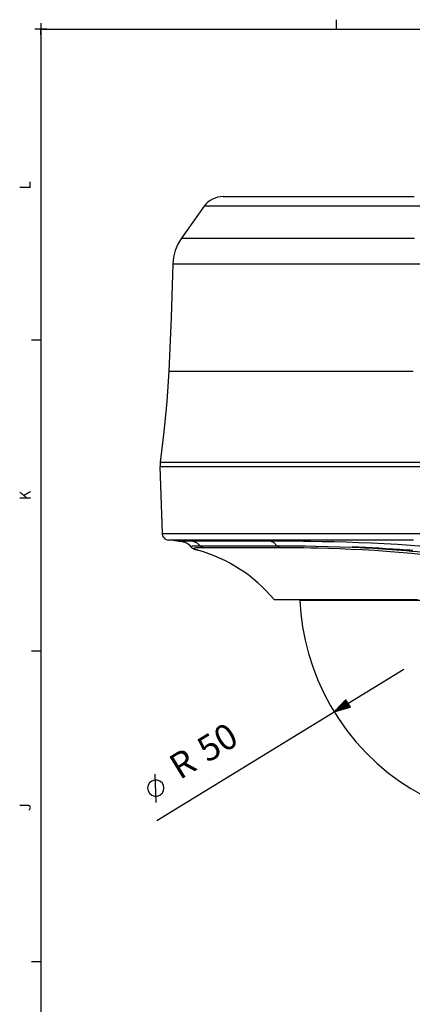
# Model space of a CAD drawing. Extents: x 5 to 1183, y 4 to 836.
# Drawn here: x 5 to 90, y 622 to 833 of the extents above; entities that cross this region are included whole.
import ezdxf

# ---------------------------------------------------------------- set-up
doc = ezdxf.new("R2010")
doc.units = 0
doc.header["$MEASUREMENT"] = 0
doc.layers.add('_______1', color=160, linetype='CONTINUOUS')
doc.styles.add('STD', font='txt')

msp = doc.modelspace()

# ---------------------------------------------------------------- linework, layer by layer
at = {"layer": '_______1', "color": 7}
for p, q in [((11.27, 831), (8.73, 831)), ((10, 831), (1179, 831)), ((10, 831), (10, 10)), ((73.33, 833), (73.33, 831)), ((45.05, 792.93), (40.18, 786.11)), ((8, 764.25), (10, 764.25)), ((35.56, 738.02), (35.56, 737.02)), ((35.54, 737.02), (36.01, 722.7)), ((43.59, 719.12), (43.65, 719.11)), ((65.58, 708.52), (65.59, 708.27)), ((8, 697.5), (10, 697.5)), ((87.85, 693.5), (34.89, 660.96)), ((75.44, 686.97), (72.94, 684.34)), ((75.93, 686.17), (72.94, 684.34)), ((75.93, 686.17), (72.94, 684.34)), ((72.94, 684.34), (76.42, 685.38)), ((75.9, 686.22), (73.08, 684.48)), ((75.95, 686.13), (73.13, 684.4)), ((75.87, 686.26), (73.21, 684.63)), ((75.98, 686.09), (73.32, 684.45)), ((75.85, 686.3), (73.35, 684.77)), ((75.82, 686.35), (73.48, 684.91)), ((76.01, 686.04), (73.51, 684.51)), ((75.79, 686.39), (73.62, 685.05)), ((76.03, 686), (73.7, 684.57)), ((75.77, 686.43), (73.75, 685.2)), ((75.74, 686.48), (73.89, 685.34)), ((76.06, 685.96), (73.89, 684.62)), ((75.71, 686.52), (74.02, 685.48)), ((76.09, 685.92), (74.07, 684.68)), ((75.69, 686.56), (74.16, 685.62)), ((76.11, 685.87), (74.26, 684.73)), ((75.66, 686.61), (74.29, 685.77)), ((75.63, 686.65), (74.43, 685.91)), ((76.14, 685.83), (74.45, 684.79)), ((75.61, 686.69), (74.56, 686.05)), ((76.17, 685.79), (74.64, 684.85)), ((75.58, 686.74), (74.7, 686.2)), ((75.55, 686.78), (74.83, 686.34)), ((76.19, 685.74), (74.83, 684.9)), ((75.53, 686.82), (74.97, 686.48)), ((76.22, 685.7), (75.01, 684.96)), ((75.5, 686.87), (75.1, 686.62)), ((76.25, 685.66), (75.2, 685.01)), ((75.47, 686.91), (75.24, 686.77)), ((75.45, 686.95), (75.37, 686.91)), ((75.45, 686.95), (75.37, 686.91)), ((76.27, 685.61), (75.39, 685.07)), ((76.42, 685.38), (75.44, 686.97)), ((76.3, 685.57), (75.58, 685.13)), ((76.33, 685.53), (75.77, 685.18)), ((76.35, 685.48), (75.95, 685.24)), ((76.38, 685.44), (76.14, 685.29)), ((76.41, 685.4), (76.33, 685.35)), ((76.41, 685.4), (76.33, 685.35)), ((34.77, 664.94), (34.54, 671)), ((8, 630.75), (10, 630.75))]:
    msp.add_line(p, q, dxfattribs=at)
for points in [[(10, 832.27), (10, 829.73), (10, 831)], [(49.12, 795.02), (49.22, 795.02), (49.54, 795.02), (50.06, 795.02), (50.78, 795.02), (51.71, 795.02), (52.85, 795.02), (54.17, 795.02), (55.7, 795.02), (57.41, 795.02), (59.3, 795.02), (61.37, 795.02), (63.61, 795.02), (66.01, 795.02), (68.57, 795.02), (71.28, 795.02), (74.13, 795.02), (77.11, 795.02), (80.2, 795.02), (83.41, 795.02), (86.72, 795.02), (90.12, 795.02)], [(93.04, 792.93), (89.45, 792.93), (85.94, 792.93), (82.52, 792.93), (79.2, 792.93), (75.98, 792.93), (72.88, 792.93), (69.91, 792.93), (67.06, 792.93), (64.37, 792.93), (61.82, 792.93), (59.42, 792.93), (57.2, 792.93), (55.14, 792.93), (53.26, 792.93), (51.56, 792.93), (50.06, 792.93), (48.74, 792.93), (47.62, 792.93), (46.7, 792.93), (45.98, 792.93), (45.46, 792.93), (45.15, 792.93), (45.05, 792.93)], [(40.18, 786.11), (39.4, 784.82), (38.83, 783.45), (38.47, 782.02), (38.32, 780.52)], [(40.18, 786.11), (40.27, 786.11), (40.54, 786.11), (41, 786.11), (41.63, 786.11), (42.44, 786.11), (43.43, 786.11), (44.59, 786.11), (45.92, 786.11), (47.42, 786.11), (49.08, 786.11), (50.91, 786.11), (52.88, 786.11), (55.01, 786.11), (57.29, 786.11), (59.7, 786.11), (62.25, 786.11), (64.93, 786.11), (67.74, 786.11), (70.65, 786.11), (73.68, 786.11), (76.8, 786.11), (80.02, 786.11), (83.32, 786.11), (86.7, 786.11), (90.16, 786.11)], [(38.32, 780.52), (37.98, 769.02), (37.47, 757.52)], [(91.71, 780.52), (88.62, 780.52), (85.53, 780.52), (82.45, 780.52), (79.39, 780.52), (76.36, 780.52), (73.38, 780.52), (70.45, 780.52), (67.59, 780.52), (64.81, 780.52), (62.12, 780.52), (59.54, 780.52), (57.06, 780.52), (54.71, 780.52), (52.49, 780.52), (50.41, 780.52), (48.49, 780.52), (46.72, 780.52), (45.11, 780.52), (43.67, 780.52), (42.4, 780.52), (41.3, 780.52), (40.37, 780.52), (39.62, 780.52), (39.05, 780.52), (38.64, 780.52), (38.4, 780.52), (38.32, 780.52)], [(37.47, 757.52), (37.04, 751), (36.4, 744.5), (35.56, 738.02)], [(37.47, 757.52), (37.57, 757.52), (37.88, 757.52), (38.4, 757.52), (39.12, 757.52), (40.04, 757.52), (41.16, 757.52), (42.48, 757.52), (44, 757.52), (45.7, 757.52), (47.59, 757.52), (49.66, 757.52), (51.9, 757.52), (54.31, 757.52), (56.88, 757.52), (59.61, 757.52), (62.49, 757.52), (65.51, 757.52), (68.66, 757.52), (71.94, 757.52), (75.33, 757.52), (78.82, 757.52), (82.42, 757.52), (86.1, 757.52), (89.86, 757.52)], [(35.56, 738.02), (35.66, 738.02), (35.97, 738.02), (36.48, 738.02), (37.19, 738.02), (38.11, 738.02), (39.22, 738.02), (40.54, 738.02), (42.04, 738.02), (43.73, 738.02), (45.61, 738.02), (47.66, 738.02), (49.89, 738.02), (52.29, 738.02), (54.85, 738.02), (57.57, 738.02), (60.44, 738.02), (63.44, 738.02), (66.58, 738.02), (69.85, 738.02), (73.23, 738.02), (76.73, 738.02), (80.32, 738.02), (84, 738.02), (87.76, 738.02), (91.6, 738.02)], [(35.54, 737.02), (35.65, 737.02), (35.95, 737.02), (36.47, 737.02), (37.18, 737.02), (38.1, 737.02), (39.21, 737.02), (40.52, 737.02), (42.02, 737.02), (43.72, 737.02), (45.59, 737.02), (47.65, 737.02), (49.88, 737.02), (52.28, 737.02), (54.84, 737.02), (57.56, 737.02), (60.42, 737.02), (63.43, 737.02), (66.57, 737.02), (69.84, 737.02), (73.22, 737.02), (76.71, 737.02), (80.31, 737.02), (83.99, 737.02), (87.75, 737.02), (91.59, 737.02)], [(36.01, 722.7), (36.1, 722.7), (36.39, 722.7), (36.87, 722.7), (37.54, 722.7), (38.39, 722.7), (39.43, 722.7), (40.66, 722.7), (42.06, 722.7), (43.64, 722.7), (45.4, 722.7), (47.33, 722.7), (49.42, 722.7), (51.66, 722.7), (54.06, 722.7), (56.61, 722.7), (59.3, 722.7), (62.13, 722.7), (65.09, 722.7), (68.17, 722.7), (71.36, 722.7), (74.66, 722.7), (78.05, 722.7), (81.54, 722.7), (85.11, 722.7), (88.75, 722.7), (92.46, 722.7)], [(36.01, 722.7), (36.04, 722.44), (36.11, 722.19), (36.24, 721.94), (36.42, 721.72), (36.63, 721.53), (36.87, 721.39), (37.12, 721.3), (37.38, 721.26)], [(89.95, 721.26), (86.53, 721.26), (83.21, 721.26), (80, 721.26), (76.89, 721.26), (73.89, 721.26), (71.01, 721.26), (68.26, 721.26), (65.63, 721.26), (63.14, 721.26), (60.77, 721.26), (58.54, 721.26), (56.44, 721.26), (54.47, 721.26), (52.63, 721.26), (50.91, 721.26), (49.32, 721.26), (47.85, 721.26), (46.38, 721.26), (44.98, 721.26), (43.67, 721.26), (42.45, 721.26), (41.34, 721.26), (40.34, 721.26), (39.48, 721.26), (38.75, 721.26), (38.16, 721.26), (37.73, 721.26), (37.47, 721.26), (37.38, 721.26)], [(41.01, 720.76), (40.99, 720.76), (40.56, 720.85), (40.31, 720.92), (40.25, 720.95), (40.23, 720.98), (40.25, 721), (40.32, 721.02), (40.48, 721.05), (40.71, 721.06), (41.02, 721.08), (41.4, 721.09), (41.87, 721.09), (42.38, 721.1)], [(42.38, 721.1), (43.39, 720.75), (44.21, 720.04)], [(42.38, 721.1), (42.42, 721.1), (42.47, 721.1), (42.52, 721.1), (42.58, 721.1), (42.64, 721.1), (42.7, 721.1), (42.77, 721.1), (42.83, 721.1), (42.91, 721.1), (42.98, 721.1), (43.07, 721.1), (43.15, 721.1), (43.24, 721.1), (43.33, 721.1), (43.43, 721.1), (43.53, 721.1), (43.64, 721.1), (43.75, 721.1), (43.98, 721.1), (44.2, 721.1), (44.41, 721.1), (44.62, 721.1), (44.81, 721.1), (45.01, 721.1), (45.18, 721.1), (45.35, 721.1), (46.24, 721.1), (47.19, 721.1), (48.16, 721.1), (49.18, 721.1), (49.45, 721.1), (49.73, 721.1), (50.55, 721.1), (51.4, 721.1), (51.71, 721.1), (52.03, 721.1), (52.33, 721.1), (52.64, 721.1), (52.94, 721.1), (53.24, 721.1), (53.53, 721.1), (53.82, 721.1), (54, 721.1), (54.17, 721.1), (54.35, 721.1), (54.53, 721.1), (54.71, 721.1), (54.89, 721.1), (55.08, 721.1), (55.26, 721.1), (55.45, 721.1), (55.63, 721.1), (55.82, 721.1), (56.01, 721.1), (56.2, 721.1), (56.39, 721.1), (56.59, 721.1), (56.78, 721.1), (56.98, 721.1), (57.17, 721.1), (57.37, 721.1), (57.57, 721.1), (57.77, 721.1), (57.98, 721.1), (58.18, 721.1), (58.39, 721.1), (58.59, 721.1), (58.8, 721.1), (59.01, 721.1), (59.22, 721.1)], [(59.22, 721.1), (60, 720.75), (60.63, 720.04)], [(59.22, 721.1), (59.87, 721.09), (60.53, 721.09), (61.2, 721.09), (61.9, 721.09), (62.61, 721.08), (63.33, 721.08), (64.06, 721.07), (64.81, 721.06), (65.58, 721.06), (66.35, 721.05), (67.14, 721.04), (67.94, 721.02), (70.39, 720.98), (72.91, 720.92), (75.51, 720.85), (78.18, 720.76), (80.91, 720.65), (83.69, 720.52), (86.5, 720.36), (89.34, 720.17), (92.2, 719.94)], [(41.01, 720.76), (41.28, 720.64), (41.65, 720.35), (42.1, 719.9)], [(42.08, 719.92), (42.2, 719.79), (42.31, 719.68), (42.36, 719.64), (42.41, 719.61), (42.47, 719.57), (42.52, 719.54), (42.59, 719.5), (42.66, 719.46), (42.72, 719.43), (42.78, 719.4), (42.85, 719.37), (42.92, 719.34), (42.98, 719.32), (43.04, 719.3), (43.14, 719.26), (43.25, 719.23), (43.44, 719.17), (43.64, 719.11)], [(42.1, 719.89), (42.2, 719.96), (42.47, 720), (42.89, 720.02), (43.47, 720.04), (44.21, 720.04)], [(44.94, 719.62), (44.64, 719.62), (44.36, 719.62), (44.1, 719.61), (43.87, 719.6), (43.66, 719.59), (43.47, 719.58), (43.31, 719.57), (43.17, 719.55), (43.06, 719.53), (42.98, 719.51), (42.91, 719.48), (42.88, 719.44), (42.89, 719.41), (42.94, 719.36), (43.03, 719.31), (43.16, 719.26), (43.33, 719.2), (43.54, 719.14), (43.59, 719.12)], [(44.21, 720.04), (45.55, 720.04), (47.11, 720.04), (48.87, 720.04), (50.84, 720.04), (53.01, 720.04), (55.37, 720.04), (57.91, 720.04), (60.63, 720.04)], [(44.22, 720.04), (44.55, 719.78), (44.94, 719.62)], [(61.19, 719.62), (61.09, 719.62), (60.98, 719.62), (60.86, 719.62), (60.75, 719.62), (60.62, 719.62), (60.49, 719.62), (60.35, 719.62), (60.21, 719.62), (60.06, 719.62), (59.91, 719.62), (59.75, 719.62), (59.59, 719.62), (59.41, 719.62), (59.24, 719.62), (59.06, 719.62), (58.88, 719.62), (58.69, 719.62), (58.5, 719.62), (57.76, 719.62), (57.03, 719.62), (56.51, 719.62), (55.98, 719.62), (54.78, 719.62), (53.62, 719.62), (52.54, 719.62), (51.5, 719.62), (51, 719.62), (50.51, 719.62), (50.03, 719.62), (49.56, 719.62), (49.41, 719.62), (49.27, 719.62), (49.07, 719.62), (48.88, 719.62), (48.63, 719.62), (48.39, 719.62), (48.1, 719.62), (47.81, 719.62), (47.69, 719.62), (47.58, 719.62), (47.47, 719.62), (47.36, 719.62), (47.25, 719.62), (47.14, 719.62), (47.03, 719.62), (46.92, 719.62), (46.81, 719.62), (46.71, 719.62), (46.6, 719.62), (46.5, 719.62), (46.39, 719.62), (46.29, 719.62), (46.19, 719.62), (46.09, 719.62), (45.98, 719.62), (45.89, 719.62), (45.79, 719.62), (45.69, 719.62), (45.59, 719.62), (45.5, 719.62), (45.4, 719.62), (45.31, 719.62), (45.22, 719.62), (45.12, 719.62), (45.03, 719.62), (44.94, 719.62)], [(61.19, 719.62), (60.89, 719.78), (60.63, 720.04)], [(60.63, 720.04), (62.56, 720.04), (64.6, 720.02), (66.75, 719.99), (69, 719.96), (71.51, 719.9), (74.12, 719.84), (76.81, 719.75)], [(100.2, 716.99), (99.51, 717.1), (98.82, 717.21), (98.19, 717.31), (97.55, 717.41), (96.21, 717.6), (94.87, 717.77), (92.19, 718.09), (89.51, 718.37), (86.83, 718.61), (84.19, 718.82), (81.59, 718.99), (79.03, 719.14), (76.53, 719.26), (74.09, 719.36), (71.71, 719.44), (69.41, 719.51), (67.92, 719.54), (66.46, 719.57), (65.07, 719.59), (63.72, 719.61), (62.44, 719.62), (61.19, 719.62)], [(89.85, 719.01), (89.14, 719.07), (88.42, 719.12), (86.97, 719.23), (85.52, 719.32), (84.01, 719.41), (82.51, 719.5), (81.8, 719.53), (81.1, 719.57), (80.36, 719.6), (79.63, 719.64), (79.22, 719.65), (78.81, 719.67), (78.46, 719.69), (78.12, 719.7), (77.84, 719.71), (77.56, 719.72), (77.34, 719.73), (77.12, 719.74), (76.96, 719.74), (76.81, 719.75)], [(76.81, 719.75), (77.68, 719.71), (78.56, 719.67), (79.47, 719.62), (80.39, 719.57), (81.34, 719.51), (82.3, 719.46), (83.28, 719.39), (84.27, 719.32), (85.3, 719.25), (86.32, 719.17), (87.37, 719.09), (88.43, 718.99), (89.61, 718.89), (90.78, 718.77), (92.6, 718.58), (94.42, 718.37), (95.92, 718.18), (97.41, 717.97), (98.16, 717.86), (98.9, 717.75), (99.64, 717.63), (100.38, 717.51)], [(60.04, 708.52), (60.15, 708.52), (60.46, 708.52), (60.99, 708.52), (61.72, 708.52), (62.65, 708.52), (63.79, 708.52), (65.12, 708.52), (66.65, 708.52), (68.36, 708.52), (70.24, 708.52), (72.3, 708.52), (74.53, 708.52), (76.91, 708.52), (79.43, 708.52), (82.09, 708.52), (84.88, 708.52), (87.79, 708.52), (90.8, 708.52)], [(92.44, 708.27), (89.65, 708.27), (86.97, 708.27), (84.4, 708.27), (81.96, 708.27), (79.66, 708.27), (77.51, 708.27), (75.51, 708.27), (73.68, 708.27), (72.02, 708.27), (70.54, 708.27), (69.25, 708.27), (68.14, 708.27), (67.23, 708.27), (66.52, 708.27), (66, 708.27), (65.7, 708.27), (65.59, 708.27)], [(65.59, 708.27), (65.8, 705.45), (66.17, 702.66), (66.71, 699.78), (67.43, 696.93), (68.34, 694.04), (69.43, 691.21), (70.72, 688.38), (72.18, 685.63), (73.84, 682.93), (75.67, 680.35), (77.68, 677.86), (79.85, 675.51), (82.17, 673.29), (84.62, 671.23), (86.97, 669.49), (89.42, 667.89), (91.92, 666.45)], [(36.41, 668.01), (36.31, 668.61), (36, 669.13), (35.54, 669.52), (34.97, 669.73), (34.36, 669.73), (33.79, 669.52), (33.32, 669.13), (33.02, 668.61), (32.91, 668.01), (33.02, 667.41), (33.32, 666.88), (33.79, 666.49), (34.36, 666.28), (34.97, 666.28), (35.54, 666.49), (36, 666.88), (36.31, 667.41), (36.41, 668.01)]]:
    msp.add_lwpolyline(points, dxfattribs=at)
for points in [[(49.12, 795.02), (47.5, 795.02), (45.99, 794.24), (45.05, 792.93)], [(41.01, 720.76), (39.84, 720.98), (38.66, 721.15), (37.48, 721.25)], [(60.04, 708.52), (55.76, 713.6), (50.06, 717.28), (43.68, 719.1)]]:
    msp.add_open_spline(points, degree=3, dxfattribs=at)

# ---------------------------------------------------------------- texts
at = {"layer": '_______1', "color": 7, "attachment_point": 1, "style": 'STD'}
for s, insert, char_height, rotation in [('\\fArial|b0|i0;L', (5.45, 796.55), 2.3479, 90), ('\\fArial|b0|i0;K', (5.45, 729.8), 2.3479, 90), ('\\fArial|b0|i0;50', (42.9, 677.99), 5.4784, 31.57), ('\\fArial|b0|i0;R', (36.94, 674.33), 5.4784, 31.5699), ('\\fArial|b0|i0;J', (5.45, 663.05), 2.3479, 90)]:
    msp.add_mtext(s, dxfattribs=dict(at, insert=insert, char_height=char_height, rotation=rotation))

doc.saveas('drawing.dxf')
